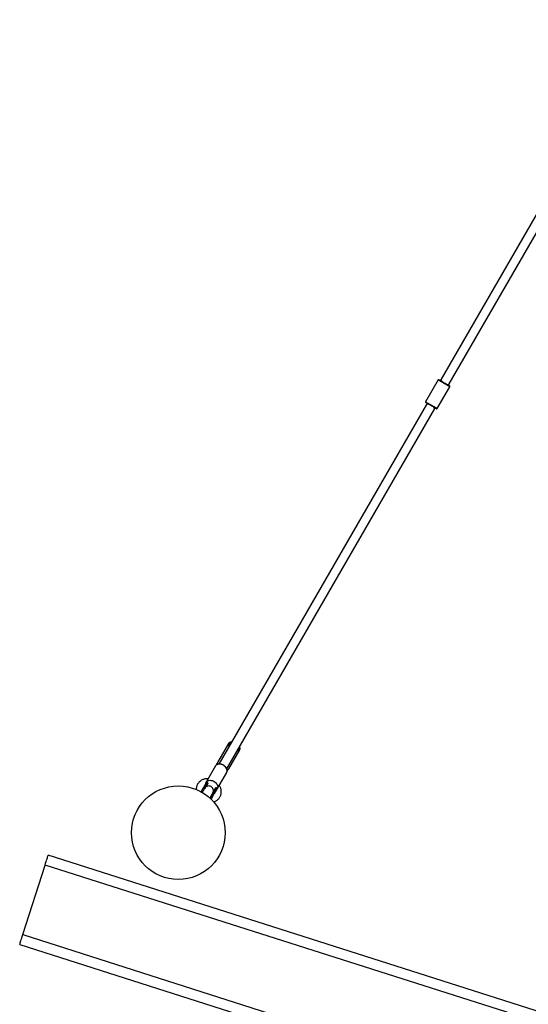
# Model space of a CAD drawing. Units: millimetres. Extents: x -4617 to 13151, y 160 to 27419.
# Drawn here: x 2113 to 2982, y 11468 to 13150 of the extents above; entities that cross this region are included whole.
import ezdxf

# ---------------------------------------------------------------- set-up
doc = ezdxf.new("R2010")
doc.units = ezdxf.units.MM

msp = doc.modelspace()

# ---------------------------------------------------------------- linework, layer by layer
at = {"color": 7, "linetype": 'Continuous', "lineweight": 25}
for p, q in [((3187.44, 13150.47), (2832.73, 12536.1)), ((2846.59, 12528.1), (3201.31, 13142.49)), ((2832.73, 12536.1), (2831.46, 12533.89)), ((2827.93, 12534.77), (2806.42, 12497.53)), ((2826.34, 12486.03), (2847.84, 12523.27)), ((2845.31, 12525.89), (2846.59, 12528.1)), ((2807.73, 12492.8), (2453.03, 11878.43)), ((2806.81, 12496.16), (2806.79, 12496.17)), ((2808.96, 12494.92), (2807.73, 12492.8)), ((2821.59, 12484.8), (2822.81, 12486.92)), ((2466.88, 11870.42), (2821.59, 12484.8)), ((2469.93, 11913.7), (2451.16, 11881.2)), ((2470.21, 11870.2), (2488.98, 11902.7)), ((2449.29, 11876.96), (2450.91, 11879.76)), ((2447.72, 11875.24), (2431.77, 11847.62)), ((2450.83, 11836.62), (2466.78, 11864.24)), ((2467.48, 11866.46), (2469, 11869.09)), ((2432.21, 11847.37), (2427.06, 11838.46)), ((2434.11, 11846.27), (2428.97, 11837.36)), ((2434.33, 11846.05), (2429.23, 11837.21)), ((2432.21, 11847.37), (2431.76, 11846.52)), ((2434.11, 11846.27), (2432.21, 11847.37)), ((2434.25, 11846.01), (2434.11, 11846.27)), ((2426.97, 11838.32), (2426.82, 11838.06)), ((2428.97, 11837.36), (2427.06, 11838.46)), ((2431.71, 11841.76), (2431.58, 11842.09)), ((2433.76, 11845.05), (2433.56, 11845.34)), ((2443.09, 11829.21), (2448.19, 11838.05)), ((2448.49, 11837.97), (2443.35, 11829.06)), ((2445.25, 11827.96), (2443.35, 11829.06)), ((2450.39, 11836.87), (2445.25, 11827.96)), ((2447.96, 11837.03), (2447.61, 11837.05)), ((2448.49, 11837.97), (2448.13, 11837.96)), ((2450.39, 11836.87), (2448.49, 11837.97)), ((2449.88, 11836.06), (2450.39, 11836.87)), ((2445.03, 11827.55), (2445.17, 11827.81)), ((3774.19, 11207.95), (2161.85, 11722.62)), ((2118.53, 11586.92), (2156.51, 11705.91)), ((3802.69, 11180.43), (2156.51, 11705.91)), ((2118.53, 11586.92), (4005.49, 10984.58)), ((2113.19, 11570.2), (4033.99, 10957.06))]:
    msp.add_line(p, q, dxfattribs=at)
at = {"color": 8, "linetype": 'Continuous', "lineweight": 25}
for p, q in [((2827.94, 12534.76), (2827.93, 12534.77)), ((2488.98, 11902.7), (2488.37, 11901.96)), ((2442.6, 11827.86), (2442.24, 11827.42))]:
    msp.add_line(p, q, dxfattribs=at)
at = {"color": 8, "linetype": 'Continuous', "lineweight": 25, "flags": 128}
for points in [[(2847.84, 12523.27), (2847.84, 12523.28), (2847.62, 12523.4), (2847.09, 12523.71), (2846.27, 12524.18), (2845.17, 12524.82), (2843.84, 12525.58), (2842.32, 12526.46), (2840.66, 12527.42), (2838.91, 12528.43), (2837.12, 12529.46), (2835.36, 12530.48), (2833.68, 12531.45), (2832.14, 12532.34), (2830.78, 12533.13), (2829.64, 12533.78), (2828.78, 12534.28), (2828.2, 12534.61), (2827.94, 12534.76)], [(2806.42, 12497.53), (2806.44, 12497.52), (2806.7, 12497.37), (2807.28, 12497.04), (2808.14, 12496.54), (2809.28, 12495.89), (2810.64, 12495.1), (2812.18, 12494.21), (2813.86, 12493.24), (2815.62, 12492.23), (2817.41, 12491.19), (2819.16, 12490.18), (2820.82, 12489.22), (2822.34, 12488.34), (2823.67, 12487.58), (2824.77, 12486.95), (2825.59, 12486.47), (2826.12, 12486.16), (2826.34, 12486.04), (2826.34, 12486.03)], [(2466.78, 11864.24), (2467.04, 11864.76), (2467.42, 11866.09), (2467.48, 11867.53), (2467.22, 11869.04), (2466.63, 11870.57), (2465.74, 11872.08), (2464.57, 11873.51), (2463.17, 11874.83), (2461.58, 11875.98), (2459.86, 11876.92), (2458.04, 11877.64), (2456.21, 11878.11), (2454.4, 11878.3), (2452.69, 11878.22), (2451.12, 11877.87), (2449.75, 11877.25), (2448.63, 11876.4), (2447.77, 11875.33), (2447.72, 11875.24)], [(2428.02, 11835.32), (2428.06, 11835.45), (2428.3, 11836.12)]]:
    msp.add_lwpolyline(points, dxfattribs=at)
at = {"color": 7, "linetype": 'Continuous', "lineweight": 25, "flags": 128}
for points in [[(2829.29, 12535.14), (2829.31, 12535.13), (2829.56, 12534.99), (2830.11, 12534.67), (2830.94, 12534.19), (2832.03, 12533.56), (2833.33, 12532.81), (2834.81, 12531.95), (2836.41, 12531.03), (2838.07, 12530.07), (2839.75, 12529.1), (2841.37, 12528.16), (2842.9, 12527.28), (2844.27, 12526.49), (2845.45, 12525.81), (2846.38, 12525.27), (2847.04, 12524.89), (2847.4, 12524.68), (2847.48, 12524.64)], [(2824.98, 12485.67), (2824.9, 12485.71), (2824.54, 12485.92), (2823.88, 12486.3), (2822.95, 12486.84), (2821.77, 12487.52), (2820.4, 12488.31), (2818.87, 12489.19), (2817.25, 12490.13), (2815.57, 12491.1), (2813.91, 12492.06), (2812.31, 12492.98), (2810.83, 12493.83), (2809.53, 12494.59), (2808.44, 12495.22), (2807.61, 12495.7), (2807.06, 12496.01), (2806.81, 12496.16)], [(2431.1, 11845.59), (2431.19, 11846.12), (2431.66, 11847.41), (2432.44, 11848.53), (2433.5, 11849.44), (2434.81, 11850.11), (2436.33, 11850.53), (2438.01, 11850.68), (2439.8, 11850.55), (2441.64, 11850.16), (2443.46, 11849.5)], [(2443.46, 11849.5), (2445.21, 11848.61), (2446.84, 11847.51), (2448.29, 11846.23), (2449.52, 11844.82), (2450.48, 11843.33), (2451.15, 11841.8), (2451.5, 11840.27), (2451.52, 11838.81), (2451.21, 11837.45), (2450.59, 11836.25), (2449.67, 11835.23), (2449.61, 11835.18)], [(2156.51, 11705.91), (2157.48, 11708.96), (2158.37, 11711.74), (2159.16, 11714.22), (2159.86, 11716.4), (2160.45, 11718.26), (2160.94, 11719.8), (2161.33, 11721.02), (2161.61, 11721.89), (2161.78, 11722.43), (2161.84, 11722.62), (2161.85, 11722.62)], [(2113.19, 11570.2), (2113.19, 11570.2), (2113.25, 11570.4), (2113.42, 11570.93), (2113.7, 11571.81), (2114.09, 11573.02), (2114.58, 11574.56), (2115.18, 11576.43), (2115.87, 11578.6), (2116.66, 11581.09), (2117.55, 11583.86), (2118.53, 11586.92)]]:
    msp.add_lwpolyline(points, dxfattribs=at)
at = {"color": 7, "linetype": 'Continuous', "lineweight": 25}
msp.add_circle((2384.06, 11761.07), 80, dxfattribs=at)
for centre, radius, start, end in [((2828.79, 12534.27), 1, 60, 150), ((2846.98, 12523.77), 1, 330, 60), ((2807.29, 12497.03), 1, 150, 240), ((2825.48, 12486.53), 1, 240, 330), ((2454.63, 11879.42), 3.9, 152.80208, 201.11618), ((2466.96, 11872.27), 3.86, 278.58245, 327.50758), ((2440.63, 11842.41), 7.27, 146.29556, 151.13624), ((2435.01, 11833.34), 9.45, 147.22079, 150.04784), ((2441.88, 11841.69), 7.29, 328.85028, 333.68396), ((2436.54, 11832.44), 9.79, 330.05306, 332.78211)]:
    msp.add_arc(centre, radius, start, end, dxfattribs=at)
at = {"color": 8, "linetype": 'Continuous', "lineweight": 25}
for centre, radius, start, end in [((2474.34, 11911.76), 4.81, 155.22307, 218.11461), ((2474.37, 11912.12), 3.53, 87.56127, 212.43826), ((2484.82, 11906.73), 5.95, 266.09974, 306.69427), ((2485.02, 11906.99), 4.76, 272.67849, 308.55564), ((2485.09, 11905.73), 3.8, 319.58235, 30.39012), ((2435.9, 11833.17), 7.8, 58.53361, 148.78019), ((2436.25, 11832.97), 7.8, 331.21741, 61.46686)]:
    msp.add_arc(centre, radius, start, end, dxfattribs=at)
at = {"color": 7, "linetype": 'Continuous', "lineweight": 25}
for centre, ratio, start_param, end_param in [((2839.66, 12532.1), 0.3992978, 3.1415927, 4.0675982), ((2839.66, 12532.1), 0.3992978, 5.3571797, 6.2831853), ((2814.66, 12488.8), 0.3992978, 2.2538497, 3.1415927), ((2814.66, 12488.8), 0.3992978, 0, 0.8877429), ((2441.3, 11842.12), 0.5022398, 3.0934474, 3.1415927), ((2441.3, 11842.12), 0.5022398, 0, 0.0481453)]:
    msp.add_ellipse(centre, major_axis=(6.93, -4), ratio=ratio, start_param=start_param, end_param=end_param, dxfattribs=at)
for points, knots in [([(2474.67, 11915.92), (2474.46, 11915.92), (2473.74, 11915.94), (2472.64, 11915.71), (2471.47, 11915.25), (2470.56, 11914.6), (2470.18, 11914.05), (2470, 11913.78)], [0, 0, 0, 0, 0.09809955, 0.34607057, 0.59314773, 0.80751908, 1, 1, 1, 1]), ([(2488.94, 11902.72), (2489.05, 11902.89), (2489.34, 11903.36), (2489.52, 11904.29), (2489.5, 11905.44), (2489.16, 11906.67), (2488.82, 11907.51), (2488.54, 11907.94), (2488.54, 11907.94)], [0, 0, 0, 0, 0.1136252, 0.3271794, 0.542624, 0.7666253, 0.9994019, 1, 1, 1, 1]), ([(2466.47, 11863.84), (2466.62, 11864.05), (2467.04, 11864.62), (2467.42, 11865.74), (2467.62, 11867.11), (2467.51, 11868.56), (2467.1, 11870.04), (2466.42, 11871.51), (2465.47, 11872.94), (2464.28, 11874.28), (2462.89, 11875.49), (2461.33, 11876.54), (2459.66, 11877.39), (2457.92, 11878.03), (2456.16, 11878.42), (2454.42, 11878.57), (2452.75, 11878.46), (2451.21, 11878.08), (2449.84, 11877.45), (2448.72, 11876.57), (2448.02, 11875.81), (2447.79, 11875.32), (2447.75, 11875.25)], [0, 0, 0, 0, 0.0298402, 0.0813215, 0.1327347, 0.1846189, 0.2372447, 0.2905504, 0.3442598, 0.3981392, 0.4520303, 0.5059151, 0.5598318, 0.6138041, 0.6678734, 0.7220614, 0.7763752, 0.8306591, 0.8846289, 0.9379147, 0.9902851, 1, 1, 1, 1]), ([(2435.06, 11853.32), (2434.96, 11853.33), (2433.98, 11853.42), (2432.14, 11853.32), (2429.6, 11852.98), (2427.15, 11852.31), (2424.83, 11851.36), (2422.69, 11850.14), (2420.75, 11848.67), (2419.04, 11846.97), (2417.59, 11845.08), (2416.41, 11843.02), (2415.51, 11840.83), (2414.93, 11838.53), (2414.64, 11836.52), (2414.67, 11835.29), (2414.68, 11834.85)], [0, 0, 0, 0, 0.0099408, 0.0910607, 0.1719828, 0.2525952, 0.3327702, 0.4124086, 0.4914539, 0.5699173, 0.6478871, 0.7254669, 0.8028487, 0.8801556, 0.9575801, 1, 1, 1, 1]), ([(2427.06, 11838.46), (2426.8, 11838.01), (2426.28, 11837.1), (2424.93, 11834.76), (2423.73, 11832.68), (2422.92, 11831.29), (2422.77, 11831.03)], [0, 0, 0, 0, 0.3090888, 0.6184781, 0.9273796, 1, 1, 1, 1]), ([(2428.97, 11837.36), (2428.71, 11836.91), (2428.18, 11836), (2426.83, 11833.66), (2425.62, 11831.56), (2424.8, 11830.14), (2424.64, 11829.86)], [0, 0, 0, 0, 0.3070269, 0.6143786, 0.9212279, 1, 1, 1, 1]), ([(2429.23, 11837.21), (2429.21, 11837.19), (2429.12, 11837.03), (2428.9, 11836.64), (2428.57, 11836.07), (2428.13, 11835.3), (2427.56, 11834.32), (2426.66, 11832.77), (2425.81, 11831.3), (2425.1, 11830.06), (2424.89, 11829.7)], [0, 0, 0, 0, 0.0189078, 0.1158207, 0.2439826, 0.361915, 0.5183095, 0.6528697, 0.8986532, 1, 1, 1, 1]), ([(2432.03, 11842.06), (2432.04, 11842.12), (2432.19, 11842.72), (2432.5, 11843.25), (2432.78, 11843.72)], [0, 0, 0, 0, 0.1048704, 1, 1, 1, 1]), ([(2437.86, 11820.16), (2437.97, 11820.36), (2438.52, 11821.3), (2439.48, 11822.97), (2440.84, 11825.33), (2441.88, 11827.13), (2442.66, 11828.48), (2442.94, 11828.95), (2443.09, 11829.21)], [0, 0, 0, 0, 0.0456425, 0.2119307, 0.4261812, 0.6901546, 0.8327786, 1, 1, 1, 1]), ([(2443.35, 11829.06), (2443.08, 11828.61), (2442.56, 11827.7), (2441.21, 11825.37), (2439.71, 11822.77), (2438.57, 11820.8), (2438.09, 11819.96)], [0, 0, 0, 0, 0.2677808, 0.5358265, 0.8034394, 1, 1, 1, 1]), ([(2444.13, 11813.68), (2444.44, 11813.76), (2445.56, 11814.05), (2447.37, 11814.85), (2449.52, 11816.06), (2451.46, 11817.54), (2453.16, 11819.24), (2454.61, 11821.13), (2455.78, 11823.19), (2456.67, 11825.39), (2457.26, 11827.69), (2457.55, 11830.06), (2457.54, 11832.47), (2457.21, 11834.88), (2456.6, 11837.28), (2455.66, 11839.61), (2454.82, 11841.3), (2454.22, 11842.16), (2454.11, 11842.31)], [0, 0, 0, 0, 0.0264394, 0.096401, 0.1658944, 0.2348691, 0.3033425, 0.3713698, 0.4390795, 0.5066087, 0.5740754, 0.6416483, 0.7094633, 0.7776448, 0.8462452, 0.9152795, 0.9847285, 1, 1, 1, 1]), ([(2446.94, 11835.55), (2446.64, 11835.03), (2446.33, 11834.47), (2445.87, 11834.02), (2445.85, 11834)], [0, 0, 0, 0, 0.9535161, 1, 1, 1, 1]), ([(2439.7, 11818.49), (2440.05, 11819.09), (2440.95, 11820.66), (2442.25, 11822.92), (2443.29, 11824.7), (2443.96, 11825.87), (2444.21, 11826.29), (2444.33, 11826.51)], [0, 0, 0, 0, 0.1589561, 0.4166159, 0.697639, 0.8447183, 1, 1, 1, 1]), ([(2445.25, 11827.96), (2444.99, 11827.51), (2444.46, 11826.6), (2443.12, 11824.27), (2441.55, 11821.54), (2440.32, 11819.42), (2439.75, 11818.44)], [0, 0, 0, 0, 0.2589339, 0.518124, 0.7768954, 1, 1, 1, 1])]:
    msp.add_open_spline(points, degree=3, knots=knots, dxfattribs=at)

doc.saveas('drawing.dxf')
